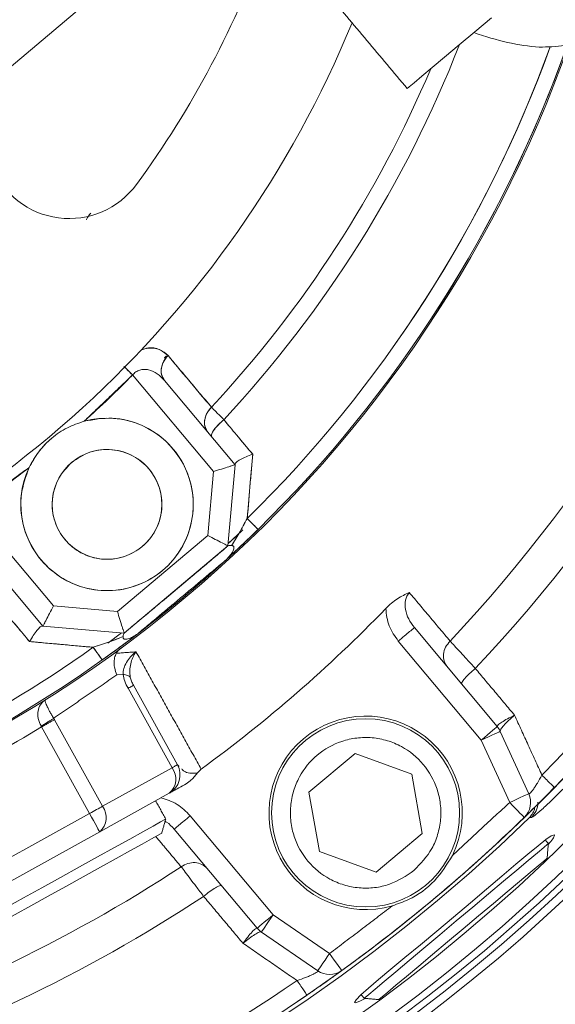
# Model space of a CAD drawing. Extents: x -329 to 232, y -56 to 468.
# Drawn here: x -185 to -183, y 411 to 415 of the extents above; entities that cross this region are included whole.
import ezdxf

# ---------------------------------------------------------------- set-up
doc = ezdxf.new("R2010")
doc.units = 0
doc.header["$LTSCALE"] = 10
doc.header["$MEASUREMENT"] = 0
doc.layers.get('0').update_dxf_attribs({"linetype": 'CONTINUOUS'})
doc.layers.get('DEFPOINTS').update_dxf_attribs({"linetype": 'CONTINUOUS'})
doc.layers.add('DIM', color=11, linetype='CONTINUOUS')
doc.styles.add('SIMP', font='ROMANS')
doc.dimstyles.get("Standard").update_dxf_attribs({"dimscale": 0, "dimtxt": 0.15625, "dimasz": 0.18, "dimexe": 0.18, "dimexo": 0.09875, "dimgap": 0.09, "dimtad": 0, "dimtih": 1, "dimtoh": 1, "dimdec": 4, "dimzin": 4, "dimdsep": 46, "dimlunit": 5, "dimtxsty": 'SIMP', "dimcen": 0.09, "dimadec": 0, "dimazin": 0, "dimtfac": 1, "dimtdec": 4, "dimtofl": 0, "dimtmove": 2, "dimatfit": 3, "dimfxl": 0, "dimtolj": 1, "dimtzin": 4, "dimarcsym": 0})

# ---------------------------------------------------------------- blocks, each defined once
blk = doc.blocks.new('*D12')
at = {"layer": 'DEFPOINTS', "color": 0}
for p in [(-270.3676, 431.6032), (-153.0901, 361.1837)]:
    blk.add_point(p, dxfattribs=at)
at = {"layer": 'DIM', "color": 0, "lineweight": -2}
for p, q in [((-278.3055, 436.3695), (-282.6255, 436.3695)), ((-274.0712, 433.8271), (-278.3055, 436.3695))]:
    blk.add_line(p, q, dxfattribs=at)
at = {"layer": 'DIM', "color": 0}
blk.add_solid([(-273.7006, 434.4443), (-274.4419, 433.2098), (-270.3676, 431.6032)], dxfattribs=at)
at = {"layer": 'DIM', "color": 0, "insert": (-307.3748, 436.3695), "char_height": 3.75, "attachment_point": 5, "style": 'SIMP'}
blk.add_mtext('\\A1;∅136{\\H1.000000x;\\S13/16;} [∅3475]', dxfattribs=at)
blk = doc.blocks.new('*D18')
at = {"layer": 'DEFPOINTS', "color": 0}
for p in [(-211.7289, 464.545), (-144.4567, 408.2554), (-211.7289, 396.3935), (-159.2885, 366.117), (-211.7289, 265.1271)]:
    blk.add_point(p, dxfattribs=at)
at = {"layer": 'DIM', "color": 0, "lineweight": -2}
for p, q in [((-211.7289, 466.915), (-211.7289, 467.7034)), ((-157.236, 364.932), (-149.9727, 360.7385))]:
    blk.add_line(p, q, dxfattribs=at)
for start, end in [(41.218368, 86.375943), (333.624057, 32.737611)]:
    blk.add_arc((-211.7289, 396.3935), 68.3099, start, end, dxfattribs=at)
at = {"layer": 'DIM', "color": 0}
for points in [[(-207.4338, 463.8472), (-207.3883, 465.2864), (-211.7289, 464.7034)], [(-149.8955, 365.7061), (-151.1647, 366.3863), (-152.5707, 362.2385)]]:
    blk.add_solid(points, dxfattribs=at)
at = {"layer": 'DIM', "color": 0, "insert": (-157.0738, 437.37), "char_height": 3.75, "attachment_point": 5, "style": 'SIMP'}
blk.add_mtext('\\A1;120°', dxfattribs=at)
blk = doc.blocks.new('*D22')
at = {"layer": 'DEFPOINTS', "color": 0}
for p in [(-268.167, 404.0075), (-155.2908, 388.7794)]:
    blk.add_point(p, dxfattribs=at)
at = {"layer": 'DIM', "color": 0, "lineweight": -2}
blk.add_line((-272.4482, 404.5851), (-287.8183, 406.6587), dxfattribs=at)
at = {"layer": 'DIM', "color": 0}
blk.add_solid([(-272.3519, 405.2987), (-272.5445, 403.8716), (-268.167, 404.0075)], dxfattribs=at)
at = {"layer": 'DIM', "color": 0, "insert": (-311.0498, 406.6587), "char_height": 3.75, "attachment_point": 5, "style": 'SIMP'}
blk.add_mtext('\\A1;∅113{\\H1.000000x;\\S7/8;} [∅2893]', dxfattribs=at)

msp = doc.modelspace()

# ---------------------------------------------------------------- linework, layer by layer
at = {"color": 7, "linetype": 'Continuous', "lineweight": 15}
for p, q in [((-184.10323, 415.59905), (-187.44657, 412.79366)), ((-184.37409, 413.68845), (-184.36599, 413.69723)), ((-184.18126, 413.23881), (-184.50441, 413.62392)), ((-184.50441, 413.62392), (-184.18126, 413.23881)), ((-184.37659, 413.60139), (-184.09514, 413.26596)), ((-184.09514, 413.26596), (-184.37659, 413.60139)), ((-184.12349, 412.94188), (-184.09514, 413.26596)), ((-184.09514, 413.26596), (-184.12349, 412.94188)), ((-184.18126, 413.23881), (-184.20359, 412.98357)), ((-184.20359, 412.98357), (-184.18126, 413.23881)), ((-184.82035, 412.70255), (-185.14441, 413.08875)), ((-185.14441, 413.08875), (-184.82035, 412.70255)), ((-184.00329, 413.00771), (-184.13083, 412.88678)), ((-184.13083, 412.88678), (-184.00329, 413.00771)), ((-184.20359, 412.98357), (-184.56511, 412.68022)), ((-184.56511, 412.68022), (-184.20359, 412.98357)), ((-184.12268, 412.95114), (-184.06686, 413.00409)), ((-184.11674, 412.95669), (-184.0647, 413.00616)), ((-185.14475, 412.95937), (-184.86204, 412.62245)), ((-184.86204, 412.62245), (-185.14475, 412.95937)), ((-184.12349, 412.94188), (-184.53796, 412.5941)), ((-184.53796, 412.5941), (-184.12349, 412.94188)), ((-184.32474, 412.77221), (-184.2647, 412.82339)), ((-184.38556, 412.72197), (-184.32474, 412.77221)), ((-184.56511, 412.68022), (-184.82035, 412.70255)), ((-184.82035, 412.70255), (-184.56511, 412.68022)), ((-184.86204, 412.62245), (-184.53796, 412.5941)), ((-184.53796, 412.5941), (-184.86204, 412.62245)), ((-183.04831, 412.22138), (-183.3795, 412.61607)), ((-184.60383, 412.55418), (-184.54841, 412.59501)), ((-183.11222, 412.16775), (-183.44341, 412.56245)), ((-184.62559, 412.4872), (-184.59968, 412.50571)), ((-184.54242, 412.42954), (-184.56731, 412.42756)), ((-184.50101, 412.38611), (-184.32536, 412.06923)), ((-184.34673, 412.05739), (-184.52238, 412.37426)), ((-184.81614, 412.249), (-184.62456, 411.90338)), ((-184.67616, 411.87478), (-184.86774, 412.2204)), ((-183.03631, 412.20237), (-182.92284, 411.95358)), ((-182.99875, 411.91896), (-183.11222, 412.16775)), ((-183.80028, 411.95986), (-183.61579, 412.11466)), ((-183.61579, 412.11466), (-183.38948, 412.03229)), ((-184.34673, 412.05739), (-184.62456, 411.90338)), ((-183.38948, 412.03229), (-183.34766, 411.79512)), ((-184.63571, 411.80182), (-184.35788, 411.95582)), ((-183.75846, 411.72268), (-183.80028, 411.95986)), ((-184.67616, 411.87478), (-185.06907, 411.65699)), ((-184.27453, 411.86568), (-183.94303, 411.47062)), ((-185.02862, 411.58402), (-184.63571, 411.80182)), ((-184.33844, 411.81206), (-184.00694, 411.41699)), ((-183.34766, 411.79512), (-183.53215, 411.64031)), ((-183.53215, 411.64031), (-183.75846, 411.72268)), ((-183.94303, 411.47062), (-183.71797, 411.31584)), ((-183.76524, 411.2471), (-183.99031, 411.40188))]:
    msp.add_line(p, q, dxfattribs=at)
at = {"color": 7, "linetype": 'Continuous', "lineweight": 15, "flags": 128}
for points in [[(-183.07165, 415.04887), (-183.13814, 414.99308), (-183.2011, 414.94025), (-183.25854, 414.89205), (-183.30861, 414.85003), (-183.34973, 414.81553), (-183.38059, 414.78964), (-183.40018, 414.7732), (-183.4079, 414.76672), (-183.40802, 414.76662)], [(-184.50441, 413.62392), (-184.5115, 413.63091), (-184.5185, 413.6378), (-184.52529, 413.64448), (-184.53178, 413.65088), (-184.53583, 413.65487)], [(-184.0466, 413.05185), (-184.0376, 413.04268), (-184.02925, 413.03418), (-184.02177, 413.02655), (-184.01536, 413.02002), (-184.01018, 413.01475), (-184.00639, 413.01087), (-184.00407, 413.00851), (-184.00329, 413.00771)], [(-184.38556, 412.72197), (-184.37715, 412.72882), (-184.2647, 412.82339)], [(-184.48354, 412.59172), (-184.56789, 412.52875), (-184.62547, 412.48729)], [(-184.59211, 412.51117), (-184.56789, 412.52875), (-184.48354, 412.59172)], [(-184.62555, 412.48723), (-184.62619, 412.48814), (-184.62811, 412.49085), (-184.63125, 412.49527), (-184.63552, 412.50129), (-184.64082, 412.50876), (-184.64701, 412.51747), (-184.6539, 412.52719), (-184.66133, 412.53766)], [(-183.11222, 412.16775), (-183.09975, 412.17822), (-183.08776, 412.18828), (-183.07671, 412.19755), (-183.06703, 412.20567), (-183.05908, 412.21234), (-183.05318, 412.2173), (-183.04954, 412.22035), (-183.04831, 412.22138)], [(-183.03631, 412.20237), (-183.03777, 412.20171), (-183.04209, 412.19974), (-183.0491, 412.19654), (-183.05855, 412.19223), (-183.07005, 412.18699), (-183.08317, 412.181), (-183.09741, 412.17451), (-183.11222, 412.16775)], [(-184.32536, 412.06923), (-184.32571, 412.06904), (-184.32676, 412.06846), (-184.3285, 412.06749), (-184.33091, 412.06615), (-184.33398, 412.06446), (-184.33766, 412.06242), (-184.34192, 412.06005), (-184.34673, 412.05739)], [(-182.92284, 411.95358), (-182.9243, 411.95292), (-182.92862, 411.95095), (-182.93563, 411.94775), (-182.94507, 411.94344), (-182.95658, 411.9382), (-182.9697, 411.93221), (-182.98394, 411.92572), (-182.99875, 411.91896)], [(-182.94072, 411.85902), (-182.94184, 411.86017), (-182.94514, 411.86358), (-182.9505, 411.86912), (-182.95772, 411.87657), (-182.96651, 411.88566), (-182.97654, 411.89602), (-182.98743, 411.90727), (-182.99875, 411.91896)], [(-184.67616, 411.87478), (-184.669, 411.87875), (-184.66192, 411.88267), (-184.65497, 411.88652), (-184.64823, 411.89026), (-184.64176, 411.89385), (-184.63562, 411.89725), (-184.62987, 411.90044), (-184.62456, 411.90338)], [(-184.63571, 411.80182), (-184.63649, 411.80322), (-184.63879, 411.80737), (-184.64253, 411.81411), (-184.64756, 411.82319), (-184.65368, 411.83425), (-184.66068, 411.84686), (-184.66826, 411.86055), (-184.67616, 411.87478)], [(-184.79172, 411.61995), (-184.71677, 411.6615), (-184.64423, 411.7017), (-184.57643, 411.73929), (-184.51556, 411.77303), (-184.46356, 411.80186), (-184.4221, 411.82484), (-184.39252, 411.84123), (-184.37578, 411.85051), (-184.37198, 411.85262)], [(-185.15475, 411.37103), (-185.15312, 411.37193), (-185.14012, 411.37914), (-185.11457, 411.3933), (-185.07734, 411.41394), (-185.02969, 411.44035), (-184.97325, 411.47163), (-184.90994, 411.50673), (-184.84192, 411.54443), (-184.7715, 411.58347), (-184.70107, 411.62251), (-184.63305, 411.66021), (-184.56974, 411.6953), (-184.5133, 411.72659), (-184.46565, 411.753), (-184.42842, 411.77364), (-184.40287, 411.7878), (-184.38988, 411.795), (-184.38824, 411.79591)], [(-183.57579, 411.13729), (-183.59708, 411.12586), (-183.61409, 411.11922), (-183.61901, 411.12136), (-183.61188, 411.13211), (-183.59288, 411.15123), (-183.5628, 411.17823), (-183.52256, 411.21256), (-183.47357, 411.25341), (-183.41721, 411.29998), (-183.35539, 411.35103), (-183.28988, 411.4054), (-183.22269, 411.46154), (-183.15579, 411.51792), (-183.091, 411.57291), (-183.03013, 411.62481), (-182.97469, 411.67204), (-182.92615, 411.713), (-182.88564, 411.74638), (-182.85426, 411.77089), (-182.83259, 411.78583), (-182.81995, 411.79005), (-182.81995, 411.79005)], [(-183.212, 411.4461), (-183.14636, 411.50118), (-183.08282, 411.55449), (-183.02344, 411.60432), (-182.97012, 411.64906), (-182.92457, 411.68728), (-182.88826, 411.71775), (-182.86236, 411.73948), (-182.8477, 411.75179), (-182.84437, 411.75458)], [(-183.52086, 411.13248), (-183.51943, 411.13368), (-183.50805, 411.14323), (-183.48567, 411.16201), (-183.45306, 411.18937), (-183.41133, 411.22439), (-183.3619, 411.26587), (-183.30645, 411.3124), (-183.24687, 411.36239), (-183.18519, 411.41415), (-183.12351, 411.4659), (-183.06393, 411.5159), (-183.00848, 411.56243), (-182.95904, 411.60391), (-182.91731, 411.63892), (-182.8847, 411.66629), (-182.86232, 411.68506), (-182.85094, 411.69461), (-182.84951, 411.69581)], [(-185.21146, 411.38729), (-185.20766, 411.38939), (-185.19091, 411.39868), (-185.16134, 411.41507), (-185.11988, 411.43805), (-185.06788, 411.46687), (-185.007, 411.50062), (-184.9392, 411.5382), (-184.86666, 411.57841), (-184.79172, 411.61995)], [(-184.00694, 411.41699), (-184.00571, 411.41802), (-184.00208, 411.42107), (-183.99617, 411.42603), (-183.98822, 411.4327), (-183.97854, 411.44082), (-183.96749, 411.4501), (-183.9555, 411.46016), (-183.94303, 411.47062)], [(-183.94303, 411.47062), (-183.95226, 411.45721), (-183.96112, 411.44431), (-183.9693, 411.43243), (-183.97646, 411.42201), (-183.98234, 411.41346), (-183.98671, 411.40711), (-183.9894, 411.4032), (-183.99031, 411.40188)], [(-183.57963, 411.13762), (-183.5763, 411.14041), (-183.56164, 411.15272), (-183.53574, 411.17446), (-183.49942, 411.20492), (-183.45388, 411.24314), (-183.40056, 411.28788), (-183.34118, 411.33771), (-183.27764, 411.39102), (-183.212, 411.4461)], [(-183.71797, 411.31584), (-183.72719, 411.30243), (-183.73606, 411.28953), (-183.74423, 411.27765), (-183.7514, 411.26723), (-183.75728, 411.25868), (-183.76164, 411.25233), (-183.76433, 411.24842), (-183.76524, 411.2471)], [(-183.71797, 411.31584), (-183.70843, 411.30265), (-183.69925, 411.28997), (-183.69079, 411.27829), (-183.68338, 411.26805), (-183.6773, 411.25965), (-183.67278, 411.2534), (-183.66999, 411.24955), (-183.66905, 411.24826)]]:
    msp.add_lwpolyline(points, dxfattribs=at)
at = {"color": 7, "linetype": 'Continuous', "lineweight": 15}
for centre, radius in [((-211.72887, 396.39347), 56.9494), ((-211.72887, 396.39347), 52.17625), ((-211.72887, 396.39347), 49.79762), ((-184.60627, 413.10773), 0.219), ((-183.57397, 411.87749), 0.37542)]:
    msp.add_circle(centre, radius, dxfattribs=at)
for centre, radius, start, end in [((-211.72887, 396.39347), 56.9494, 309.067313, 70.43452), ((-211.72887, 396.39347), 49.79762, 0, 141), ((-187.58251, 416.65467), 10.4628, 335.433078, 103.547093), ((-187.58251, 416.65467), 8.74107, 109.264981, 330.735019), ((-187.58251, 416.65467), 6.98702, 103.709149, 336.290851), ((-187.58251, 416.65467), 6.96165, 103.605971, 335.66596), ((-187.58251, 416.65467), 6.93412, 103.493025, 335.420863), ((-187.58251, 416.65467), 6.85808, 103.175745, 335.555048), ((-187.58251, 416.65467), 6.67417, 102.37451, 337.62549), ((-187.58251, 416.65467), 8.45335, 130, 331.475115), ((-187.58251, 416.65467), 7.02039, 130, 336.156379), ((-187.58251, 416.65467), 6.68885, 140.807478, 314.192522), ((-187.58251, 416.65467), 3.83765, 323.72913, 340.52435), ((-187.58251, 416.65467), 4.27564, 236.32359, 337.6506), ((-187.58251, 416.65467), 5.11587, 310, 340.4306), ((-187.58251, 416.65467), 4.706, 317.00661, 338.65459), ((-187.58251, 416.65467), 4.706, 317.00661, 338.65459), ((-187.58251, 416.65467), 5.04807, 314.46296, 340.06201), ((-187.58251, 416.65467), 5.04807, 314.46296, 340.04881), ((-187.58251, 416.65467), 5.10991, 314.46296, 340.37102), ((-187.58251, 416.65467), 5.10991, 314.46296, 340.35676), ((-187.58251, 416.65467), 4.63609, 317.04149, 337.03124), ((-187.58251, 416.65467), 4.63609, 317.04149, 337.03124), ((-187.58251, 416.65467), 5.96899, 316.722203, 341.229743), ((-187.58251, 416.65467), 6.11698, 316.624217, 340.392894), ((-184.75753, 414.58173), 0.33371, 201.6823, 323.72913), ((-187.58251, 416.65467), 6.60395, 315.52456, 337.944803), ((-187.58251, 416.65467), 6.67417, 315.52456, 337.625493), ((-187.58251, 416.65467), 4.31974, 311.90212, 315.44413), ((-184.60627, 413.10773), 0.34414, 154.62276, 105.37724), ((-187.58251, 416.65467), 4.31974, 304.36131, 308.09788), ((-187.58251, 416.65467), 5.10991, 307.33419, 312.49207), ((-187.58251, 416.65467), 5.11587, 244.74492, 310), ((-187.58251, 416.65467), 8.40528, 290.132798, 331.604083), ((-187.58251, 416.65467), 5.69387, 306.06424, 315.89856), ((-187.58251, 416.65467), 8.44699, 290.355385, 331.492078), ((-187.58251, 416.65467), 8.49361, 220, 331.368316), ((-187.58251, 416.65467), 5.04807, 269.46296, 305.35719), ((-187.58251, 416.65467), 5.04807, 269.46296, 305.35719), ((-187.58251, 416.65467), 5.10991, 269.46296, 305.35719), ((-187.58251, 416.65467), 5.10991, 269.46296, 305.35719), ((-183.57397, 411.87749), 0.38585, 333.92097, 286.07903), ((-187.58251, 416.65467), 5.1993, 296.52396, 301.47604), ((-183.11222, 412.16775), 0.08343, 24.51712, 40), ((-184.39833, 412.02879), 0.08343, 299, 29), ((-184.40617, 412.01252), 0.07447, 310.42119, 37.05054), ((-182.99875, 411.91896), 0.08343, 314.06591, 24.51712), ((-184.684, 411.85851), 0.07448, 310.42318, 37.04594), ((-187.58251, 416.65467), 6.67417, 305.899064, 314.06591), ((-187.58251, 416.65467), 5.96899, 271.722203, 303.240176), ((-187.58251, 416.65467), 6.11698, 271.624217, 303.338715), ((-183.94303, 411.47062), 0.08343, 220, 235.48288), ((-183.71797, 411.31584), 0.08343, 235.48288, 305.89906), ((-187.58251, 416.65467), 6.60395, 270.52456, 304.440224), ((-187.58251, 416.65467), 6.67417, 270.52456, 304.440224)]:
    msp.add_arc(centre, radius, start, end, dxfattribs=at)
msp.add_ellipse((-183.41779, 416.0653), major_axis=(-0.87133, 1.03841), ratio=0.5247225, start_param=2.4017004, end_param=2.6794961, dxfattribs=at)
for points in [[(-184.05153, 415.53353), (-183.40802, 414.76662)], [(-184.37749, 413.6914), (-184.36978, 413.69991)], [(-184.36294, 413.70112), (-184.1896, 413.49532)], [(-184.50441, 413.62392), (-184.69753, 413.43955)], [(-184.14039, 413.44558), (-184.08517, 413.37985)], [(-184.08517, 413.37985), (-184.02474, 413.30791)], [(-184.02474, 413.30791), (-184.0466, 413.05185)], [(-184.9172, 413.25522), (-185.14441, 413.08875)], [(-184.12947, 412.93686), (-184.53196, 412.59913)], [(-184.12273, 412.94252), (-184.12349, 412.94188)], [(-184.48354, 412.59173), (-184.13083, 412.88678)], [(-183.39963, 412.75613), (-183.23686, 412.56272)], [(-184.91552, 412.56045), (-184.97584, 412.63241)], [(-184.66133, 412.53766), (-184.91552, 412.56045)], [(-184.56958, 412.5137), (-184.49083, 412.51964)], [(-184.49083, 412.51964), (-184.23057, 412.05199)], [(-184.81937, 412.25457), (-184.56731, 412.42756)], [(-183.13629, 412.45365), (-182.97938, 412.26674)], [(-182.87026, 412.02793), (-182.97938, 412.26674)], [(-184.81614, 412.249), (-184.81937, 412.25457)], [(-184.32536, 412.06923), (-184.31888, 412.06303)], [(-184.23057, 412.05199), (-184.24646, 412.0362)], [(-182.84297, 411.9556), (-182.82108, 411.97964)], [(-182.82015, 411.97873), (-182.82199, 411.98053)], [(-184.37198, 411.85262), (-184.41243, 411.92558)], [(-182.99875, 411.91896), (-183.22741, 411.70786)], [(-184.38824, 411.79591), (-184.37198, 411.85262)], [(-182.91183, 411.85875), (-182.9199, 411.85876)], [(-184.31061, 411.66233), (-184.41155, 411.78299)], [(-182.84437, 411.75458), (-182.85655, 411.7691)], [(-182.84951, 411.69581), (-182.84437, 411.75458)], [(-184.06358, 411.35699), (-184.22069, 411.54432)], [(-183.46711, 411.50673), (-183.71797, 411.31584)], [(-183.84767, 411.20829), (-184.06358, 411.35699)], [(-183.76524, 411.2471), (-183.76508, 411.24511)], [(-183.80796, 411.15038), (-183.80941, 411.1525)], [(-183.59183, 411.15216), (-183.57963, 411.13762)], [(-183.57963, 411.13762), (-183.52086, 411.13248)]]:
    msp.add_open_spline(points, degree=1, dxfattribs=at)
for points, knots in [([(-182.88076, 414.93197), (-182.84693, 414.93229), (-182.77931, 414.93293), (-182.66598, 414.96945), (-182.55537, 415.04034), (-182.45981, 415.13383), (-182.41228, 415.20238), (-182.39225, 415.23126)], [0, 0, 0, 0, 0.19892081, 0.39767776, 0.65697582, 0.85545813, 1, 1, 1, 1]), ([(-184.68842, 414.24308), (-184.68813, 414.24409), (-184.68543, 414.2536), (-184.6781, 414.26178), (-184.67154, 414.26909)], [0, 0, 0, 0, 0.1060122, 1, 1, 1, 1]), ([(-184.36294, 413.70112), (-184.3747, 413.71092), (-184.39815, 413.73045), (-184.43941, 413.73595), (-184.46566, 413.7248), (-184.4706, 413.7227)], [0, 0, 0, 0, 0.4497342, 0.8964387, 1, 1, 1, 1]), ([(-184.46861, 413.72507), (-184.46003, 413.72722), (-184.43315, 413.73393), (-184.39381, 413.72858), (-184.37325, 413.71029), (-184.36294, 413.70112)], [0, 0, 0, 0, 0.18976, 0.5939694, 1, 1, 1, 1]), ([(-184.37659, 413.60139), (-184.38153, 413.60939), (-184.3914, 413.62539), (-184.39023, 413.65443), (-184.38041, 413.68074), (-184.36877, 413.69433), (-184.36294, 413.70112)], [0, 0, 0, 0, 0.2797252, 0.5593212, 0.7796876, 1, 1, 1, 1]), ([(-184.36294, 413.70112), (-184.37018, 413.69231), (-184.38465, 413.6747), (-184.39148, 413.64531), (-184.38876, 413.61982), (-184.38065, 413.60753), (-184.37659, 413.60139)], [0, 0, 0, 0, 0.27968002, 0.55938469, 0.77970138, 1, 1, 1, 1]), ([(-184.1896, 413.49532), (-184.22194, 413.53373), (-184.27971, 413.60232), (-184.33751, 413.67093), (-184.36294, 413.70112)], [0, 0, 0, 0, 0.5600023, 1, 1, 1, 1]), ([(-184.53898, 413.65797), (-184.53564, 413.65468), (-184.52543, 413.64462), (-184.51286, 413.63225), (-184.50441, 413.62392)], [0, 0, 0, 0, 0.3272407, 1, 1, 1, 1]), ([(-184.37659, 413.60139), (-184.38599, 413.61116), (-184.40412, 413.63), (-184.43358, 413.644), (-184.45806, 413.64696), (-184.47555, 413.64436), (-184.49185, 413.63698), (-184.50026, 413.62823), (-184.50441, 413.62392)], [0, 0, 0, 0, 0.2884373, 0.5560884, 0.6820058, 0.7911789, 0.8971258, 1, 1, 1, 1]), ([(-184.50441, 413.62392), (-184.50025, 413.62826), (-184.49183, 413.63701), (-184.47532, 413.64445), (-184.45786, 413.64697), (-184.43341, 413.64392), (-184.40411, 413.63), (-184.38599, 413.61116), (-184.37659, 413.60139)], [0, 0, 0, 0, 0.1033198, 0.2088261, 0.3218871, 0.4439331, 0.7115752, 1, 1, 1, 1]), ([(-184.2036, 413.39522), (-184.20855, 413.40326), (-184.21846, 413.41934), (-184.2172, 413.44851), (-184.20725, 413.47493), (-184.19548, 413.48852), (-184.1896, 413.49532)], [0, 0, 0, 0, 0.2796576, 0.5593061, 0.7796358, 1, 1, 1, 1]), ([(-184.1896, 413.49532), (-184.19691, 413.48651), (-184.21153, 413.46889), (-184.21849, 413.43935), (-184.2158, 413.41374), (-184.20766, 413.40139), (-184.2036, 413.39522)], [0, 0, 0, 0, 0.279668, 0.5593396, 0.779691, 1, 1, 1, 1]), ([(-184.14039, 413.44558), (-184.15121, 413.45653), (-184.17059, 413.47612), (-184.18378, 413.48944), (-184.1896, 413.49532)], [0, 0, 0, 0, 0.5587016, 1, 1, 1, 1]), ([(-184.1896, 413.49532), (-184.1838, 413.48946), (-184.17063, 413.47613), (-184.15125, 413.45655), (-184.14039, 413.44558)], [0, 0, 0, 0, 0.439952, 1, 1, 1, 1]), ([(-184.69753, 413.43955), (-184.66019, 413.44606), (-184.58326, 413.45946), (-184.46629, 413.42941), (-184.36664, 413.36401), (-184.29599, 413.27052), (-184.25931, 413.15942), (-184.2617, 413.03978), (-184.3049, 412.9282), (-184.38104, 412.83931), (-184.4818, 412.77977), (-184.59919, 412.7566), (-184.71742, 412.77502), (-184.82046, 412.83044), (-184.90027, 412.91624), (-184.94737, 413.02573), (-184.95666, 413.14614), (-184.93009, 413.21958), (-184.9172, 413.25522)], [0, 0, 0, 0, 0.0606695, 0.1250004, 0.1893296, 0.2500001, 0.3106695, 0.3749995, 0.4393305, 0.5000001, 0.5606697, 0.6249991, 0.6893304, 0.7499996, 0.8106698, 0.8749999, 0.9393303, 1, 1, 1, 1]), ([(-184.9172, 413.25522), (-184.91168, 413.26596), (-184.88911, 413.30984), (-184.83894, 413.36659), (-184.76702, 413.41579), (-184.72042, 413.43172), (-184.69753, 413.43955)], [0, 0, 0, 0, 0.122677, 0.5010743, 0.7549119, 1, 1, 1, 1]), ([(-184.9172, 413.25522), (-184.90537, 413.27667), (-184.88143, 413.32005), (-184.82867, 413.37348), (-184.76703, 413.41582), (-184.72042, 413.43173), (-184.69753, 413.43955)], [0, 0, 0, 0, 0.2480031, 0.5014474, 0.75509, 1, 1, 1, 1]), ([(-184.14039, 413.44558), (-184.14922, 413.43754), (-184.1669, 413.42144), (-184.18345, 413.40005), (-184.19104, 413.3846), (-184.18935, 413.37969), (-184.1885, 413.37723)], [0, 0, 0, 0, 0.2796341, 0.5592858, 0.7796372, 1, 1, 1, 1]), ([(-184.1885, 413.37723), (-184.18933, 413.38057), (-184.19098, 413.38723), (-184.17899, 413.40639), (-184.16137, 413.42674), (-184.14738, 413.4393), (-184.14039, 413.44558)], [0, 0, 0, 0, 0.2796492, 0.5592592, 0.7796336, 1, 1, 1, 1]), ([(-184.02474, 413.30791), (-184.04633, 413.33361), (-184.08488, 413.3795), (-184.12343, 413.42539), (-184.14039, 413.44558)], [0, 0, 0, 0, 0.560005, 1, 1, 1, 1]), ([(-184.74704, 413.27549), (-184.76626, 413.25554), (-184.79583, 413.22486), (-184.81735, 413.17116), (-184.82602, 413.12698), (-184.82526, 413.08182), (-184.81275, 413.02576), (-184.77809, 412.96356), (-184.72286, 412.91863), (-184.66981, 412.89657), (-184.6255, 412.88801), (-184.58037, 412.88874), (-184.5243, 412.90126), (-184.4621, 412.93592), (-184.41717, 412.99115), (-184.39511, 413.0442), (-184.38655, 413.08851), (-184.38728, 413.13363), (-184.3998, 413.18971), (-184.43446, 413.2519), (-184.48969, 413.29684), (-184.54273, 413.31889), (-184.58707, 413.32748), (-184.63208, 413.32661), (-184.6887, 413.31475), (-184.72406, 413.29096), (-184.74704, 413.27549)], [0, 0, 0, 0, 0.0598644, 0.0920898, 0.1249998, 0.1579101, 0.1901359, 0.2499997, 0.3098642, 0.3420903, 0.3750003, 0.4079107, 0.4401364, 0.500001, 0.5598642, 0.5920903, 0.6250003, 0.6579107, 0.6901364, 0.7500002, 0.8098633, 0.8420911, 0.8749993, 0.9079097, 0.9401354, 1, 1, 1, 1]), ([(-184.02474, 413.30791), (-184.03393, 413.30455), (-184.0523, 413.29783), (-184.07515, 413.28652), (-184.09136, 413.27578), (-184.09381, 413.27034), (-184.09498, 413.26775)], [0, 0, 0, 0, 0.2507941, 0.5013145, 0.7623748, 1, 1, 1, 1]), ([(-184.09498, 413.26775), (-184.09381, 413.27031), (-184.09135, 413.2757), (-184.07516, 413.28654), (-184.0523, 413.29782), (-184.03393, 413.30455), (-184.02474, 413.30791)], [0, 0, 0, 0, 0.2375916, 0.4986785, 0.7492103, 1, 1, 1, 1]), ([(-184.0466, 413.05184), (-184.04252, 413.09962), (-184.03523, 413.18494), (-184.02795, 413.27034), (-184.02474, 413.30791)], [0, 0, 0, 0, 0.560031, 1, 1, 1, 1]), ([(-184.09514, 413.26596), (-184.09543, 413.26587), (-184.09602, 413.26568), (-184.10086, 413.26416), (-184.10876, 413.26166), (-184.12372, 413.25695), (-184.14826, 413.24921), (-184.17048, 413.24221), (-184.18126, 413.23881)], [0, 0, 0, 0, 0.11483499, 0.23180686, 0.35631789, 0.48844308, 0.75179738, 1, 1, 1, 1]), ([(-184.18126, 413.23881), (-184.17048, 413.24221), (-184.14826, 413.24922), (-184.12372, 413.25695), (-184.10877, 413.26167), (-184.10085, 413.26416), (-184.09602, 413.26569), (-184.09543, 413.26587), (-184.09514, 413.26596)], [0, 0, 0, 0, 0.2482024, 0.5115564, 0.643679, 0.7681917, 0.885166, 1, 1, 1, 1]), ([(-184.0466, 413.05185), (-184.05745, 413.03208), (-184.07329, 413.00321), (-184.09457, 412.96671), (-184.10422, 412.95108), (-184.10882, 412.94364)], [0, 0, 0, 0, 0.5318193, 0.7768544, 1, 1, 1, 1]), ([(-184.10882, 412.94364), (-184.09899, 412.95982), (-184.07795, 412.99446), (-184.05749, 413.0319), (-184.0466, 413.05184)], [0, 0, 0, 0, 0.4671441, 1, 1, 1, 1]), ([(-184.00329, 413.00771), (-184.00405, 413.00849), (-184.00557, 413.01004), (-184.01661, 413.02129), (-184.03069, 413.03564), (-184.0413, 413.04644), (-184.0466, 413.05185)], [0, 0, 0, 0, 0.2797196, 0.5594642, 0.7797147, 1, 1, 1, 1]), ([(-184.00329, 413.00771), (-184.0264, 412.98528), (-184.06103, 412.95165), (-184.10485, 412.91066), (-184.12219, 412.89472), (-184.13083, 412.88678)], [0, 0, 0, 0, 0.5015293, 0.7515672, 1, 1, 1, 1]), ([(-184.13083, 412.88678), (-184.12103, 412.89579), (-184.10137, 412.91387), (-184.05674, 412.95575), (-184.02358, 412.98798), (-184.00329, 413.00771)], [0, 0, 0, 0, 0.27820752, 0.55804156, 1, 1, 1, 1]), ([(-184.12349, 412.94188), (-184.12377, 412.94202), (-184.12432, 412.9423), (-184.1288, 412.94465), (-184.13617, 412.94847), (-184.15008, 412.95572), (-184.1729, 412.9676), (-184.19356, 412.97835), (-184.20359, 412.98357)], [0, 0, 0, 0, 0.11483443, 0.23180285, 0.35631831, 0.48844244, 0.75180134, 1, 1, 1, 1]), ([(-184.20359, 412.98357), (-184.19356, 412.97836), (-184.1729, 412.9676), (-184.15008, 412.95572), (-184.13616, 412.94848), (-184.12881, 412.94464), (-184.12431, 412.94231), (-184.12376, 412.94202), (-184.12349, 412.94188)], [0, 0, 0, 0, 0.2481987, 0.5115576, 0.6436785, 0.7681964, 0.8851659, 1, 1, 1, 1]), ([(-184.13083, 412.88678), (-184.12506, 412.8926), (-184.11441, 412.90334), (-184.10432, 412.91899), (-184.10017, 412.92953), (-184.09949, 412.93488), (-184.09987, 412.93812), (-184.10122, 412.94069), (-184.10414, 412.943), (-184.10696, 412.94338), (-184.10882, 412.94364)], [0, 0, 0, 0, 0.2897271, 0.5345706, 0.661973, 0.7160538, 0.7667197, 0.8215737, 0.881967, 1, 1, 1, 1]), ([(-184.10882, 412.94364), (-184.10696, 412.94338), (-184.10416, 412.943), (-184.10123, 412.94071), (-184.09984, 412.9381), (-184.09948, 412.93458), (-184.1003, 412.92916), (-184.10447, 412.91876), (-184.11442, 412.90333), (-184.12506, 412.8926), (-184.13083, 412.88678)], [0, 0, 0, 0, 0.1179411, 0.177062, 0.2332139, 0.2874156, 0.3483166, 0.4653836, 0.7102672, 1, 1, 1, 1]), ([(-184.10882, 412.94364), (-184.11212, 412.94384), (-184.11881, 412.94424), (-184.12141, 412.9431), (-184.12273, 412.94252)], [0, 0, 0, 0, 0.4928693, 1, 1, 1, 1]), ([(-184.12272, 412.94252), (-184.12142, 412.9431), (-184.11882, 412.94425), (-184.11215, 412.94384), (-184.10882, 412.94364)], [0, 0, 0, 0, 0.5020986, 1, 1, 1, 1]), ([(-183.49369, 412.69213), (-183.48627, 412.69932), (-183.47143, 412.71372), (-183.43923, 412.73811), (-183.41546, 412.74893), (-183.39963, 412.75613)], [0, 0, 0, 0, 0.2500786, 0.5006156, 1, 1, 1, 1]), ([(-183.39963, 412.75613), (-183.40297, 412.7516), (-183.40982, 412.7423), (-183.41698, 412.71909), (-183.41628, 412.68694), (-183.4036, 412.64908), (-183.38764, 412.62723), (-183.3795, 412.61607)], [0, 0, 0, 0, 0.1061397, 0.217933, 0.4602304, 0.724417, 1, 1, 1, 1]), ([(-185.03219, 412.69964), (-185.01041, 412.67366), (-184.97152, 412.62726), (-184.93263, 412.58086), (-184.91552, 412.56045)], [0, 0, 0, 0, 0.559999, 1, 1, 1, 1]), ([(-184.82035, 412.70255), (-184.82557, 412.69252), (-184.83632, 412.67186), (-184.84821, 412.64904), (-184.85544, 412.63512), (-184.85927, 412.62777), (-184.86161, 412.62328), (-184.8619, 412.62273), (-184.86204, 412.62245)], [0, 0, 0, 0, 0.2482083, 0.5115514, 0.6436785, 0.7681912, 0.885164, 1, 1, 1, 1]), ([(-184.86204, 412.62245), (-184.8619, 412.62273), (-184.86162, 412.62328), (-184.85927, 412.62777), (-184.85545, 412.63513), (-184.8482, 412.64904), (-184.83632, 412.67186), (-184.82557, 412.69252), (-184.82035, 412.70255)], [0, 0, 0, 0, 0.11483582, 0.23180851, 0.3563165, 0.48844941, 0.75179213, 1, 1, 1, 1]), ([(-184.56511, 412.68022), (-184.56171, 412.66944), (-184.55471, 412.64722), (-184.54697, 412.62268), (-184.54225, 412.60773), (-184.53976, 412.59981), (-184.53823, 412.59499), (-184.53805, 412.59439), (-184.53796, 412.5941)], [0, 0, 0, 0, 0.2482098, 0.5115576, 0.6436796, 0.768196, 0.8851644, 1, 1, 1, 1]), ([(-184.53796, 412.5941), (-184.53805, 412.59439), (-184.53824, 412.59499), (-184.53976, 412.59982), (-184.54226, 412.60772), (-184.54696, 412.62269), (-184.55471, 412.64722), (-184.56171, 412.66944), (-184.56511, 412.68022)], [0, 0, 0, 0, 0.1148351, 0.2318045, 0.3563203, 0.4884428, 0.7517904, 1, 1, 1, 1]), ([(-183.44341, 412.56245), (-183.4573, 412.58195), (-183.48506, 412.62092), (-183.49081, 412.66841), (-183.49369, 412.69213)], [0, 0, 0, 0, 0.50057193, 1, 1, 1, 1]), ([(-184.86382, 412.62261), (-184.86657, 412.62191), (-184.87235, 412.62044), (-184.88571, 412.60635), (-184.90082, 412.58582), (-184.91062, 412.56891), (-184.91552, 412.56045)], [0, 0, 0, 0, 0.2375898, 0.49872068, 0.7492181, 1, 1, 1, 1]), ([(-184.91552, 412.56045), (-184.91062, 412.56891), (-184.90081, 412.58582), (-184.88573, 412.60637), (-184.87227, 412.62041), (-184.86655, 412.6219), (-184.86382, 412.62261)], [0, 0, 0, 0, 0.25078566, 0.50129238, 0.76244601, 1, 1, 1, 1]), ([(-183.44341, 412.56245), (-183.43503, 412.56948), (-183.41829, 412.58353), (-183.39716, 412.60126), (-183.38238, 412.61366), (-183.38046, 412.61527), (-183.3795, 412.61607)], [0, 0, 0, 0, 0.2499998, 0.4999781, 0.7500125, 1, 1, 1, 1]), ([(-184.66133, 412.53766), (-184.63948, 412.54498), (-184.59851, 412.5587), (-184.56028, 412.57349), (-184.54244, 412.5804)], [0, 0, 0, 0, 0.5333803, 1, 1, 1, 1]), ([(-184.54244, 412.5804), (-184.55064, 412.57716), (-184.56787, 412.57033), (-184.60805, 412.55562), (-184.63968, 412.54496), (-184.66133, 412.53766)], [0, 0, 0, 0, 0.22250112, 0.46770976, 1, 1, 1, 1]), ([(-184.48354, 412.59172), (-184.49293, 412.58459), (-184.51176, 412.57029), (-184.56001, 412.53427), (-184.59932, 412.50606), (-184.62555, 412.48723)], [0, 0, 0, 0, 0.2485382, 0.4986742, 1, 1, 1, 1]), ([(-184.62555, 412.48723), (-184.59552, 412.50883), (-184.54215, 412.54722), (-184.50138, 412.57818), (-184.48354, 412.59172)], [0, 0, 0, 0, 0.5625273, 1, 1, 1, 1]), ([(-184.54244, 412.5804), (-184.54255, 412.57855), (-184.54273, 412.57574), (-184.54111, 412.57245), (-184.53895, 412.57063), (-184.53593, 412.56963), (-184.53066, 412.56928), (-184.51966, 412.57144), (-184.5026, 412.57858), (-184.49024, 412.5871), (-184.48354, 412.59173)], [0, 0, 0, 0, 0.1184875, 0.1793509, 0.2341783, 0.2852152, 0.3392749, 0.4663045, 0.7107297, 1, 1, 1, 1]), ([(-184.48354, 412.59172), (-184.49024, 412.5871), (-184.5026, 412.57858), (-184.51942, 412.57154), (-184.53029, 412.56935), (-184.53566, 412.56956), (-184.53886, 412.57058), (-184.541, 412.57234), (-184.54271, 412.57558), (-184.54255, 412.57843), (-184.54244, 412.5804)], [0, 0, 0, 0, 0.2892516, 0.5336943, 0.6506272, 0.7112834, 0.7658646, 0.8185447, 0.8743798, 1, 1, 1, 1]), ([(-184.54244, 412.5804), (-184.54202, 412.58358), (-184.54117, 412.58996), (-184.53957, 412.59226), (-184.53876, 412.59342)], [0, 0, 0, 0, 0.4984936, 1, 1, 1, 1]), ([(-184.53876, 412.59342), (-184.53957, 412.59225), (-184.54116, 412.58994), (-184.54202, 412.58355), (-184.54244, 412.5804)], [0, 0, 0, 0, 0.5078103, 1, 1, 1, 1]), ([(-184.91552, 412.56045), (-184.86805, 412.55619), (-184.78328, 412.54859), (-184.69859, 412.541), (-184.66133, 412.53766)], [0, 0, 0, 0, 0.5599925, 1, 1, 1, 1]), ([(-184.66133, 412.53766), (-184.65579, 412.52986), (-184.64472, 412.51425), (-184.63337, 412.49826), (-184.62672, 412.48888), (-184.62594, 412.48778), (-184.62555, 412.48723)], [0, 0, 0, 0, 0.2797716, 0.559465, 0.7797803, 1, 1, 1, 1]), ([(-184.56958, 412.5137), (-184.56778, 412.51646), (-184.56357, 412.52291), (-184.55494, 412.53065), (-184.54896, 412.5352), (-184.54705, 412.53665)], [0, 0, 0, 0, 0.336593, 0.7887171, 1, 1, 1, 1]), ([(-183.24817, 412.45956), (-183.25301, 412.46703), (-183.2627, 412.48198), (-183.26435, 412.51037), (-183.25644, 412.53909), (-183.24339, 412.55484), (-183.23686, 412.56272)], [0, 0, 0, 0, 0.2500062, 0.4999648, 0.7499758, 1, 1, 1, 1]), ([(-183.23686, 412.56272), (-183.23125, 412.55664), (-183.21959, 412.544), (-183.19611, 412.51857), (-183.16817, 412.48824), (-183.14765, 412.46598), (-183.13629, 412.45365)], [0, 0, 0, 0, 0.2405088, 0.5004301, 0.7234577, 1, 1, 1, 1]), ([(-184.56958, 412.5137), (-184.57205, 412.50797), (-184.57721, 412.49593), (-184.57878, 412.4749), (-184.57629, 412.45133), (-184.57063, 412.43635), (-184.56731, 412.42756)], [0, 0, 0, 0, 0.2382779, 0.49975, 0.7062297, 1, 1, 1, 1]), ([(-184.54242, 412.42954), (-184.54182, 412.43757), (-184.54058, 412.45401), (-184.52922, 412.4783), (-184.51284, 412.50107), (-184.49821, 412.51342), (-184.49083, 412.51964)], [0, 0, 0, 0, 0.2356785, 0.482467, 0.7389626, 1, 1, 1, 1]), ([(-184.49083, 412.51964), (-184.49528, 412.5123), (-184.50411, 412.49773), (-184.51239, 412.47183), (-184.51661, 412.44478), (-184.5146, 412.42707), (-184.51362, 412.41842)], [0, 0, 0, 0, 0.2608411, 0.5172895, 0.7641801, 1, 1, 1, 1]), ([(-184.54242, 412.42954), (-184.54044, 412.4204), (-184.53635, 412.40147), (-184.52714, 412.38354), (-184.52238, 412.37426)], [0, 0, 0, 0, 0.4828725, 1, 1, 1, 1]), ([(-184.51362, 412.41842), (-184.51649, 412.42095), (-184.52223, 412.42601), (-184.53569, 412.42836), (-184.54242, 412.42954)], [0, 0, 0, 0, 0.4999498, 1, 1, 1, 1]), ([(-184.51362, 412.41842), (-184.51221, 412.41303), (-184.50921, 412.40151), (-184.50386, 412.39146), (-184.50101, 412.38611)], [0, 0, 0, 0, 0.4677381, 1, 1, 1, 1]), ([(-183.19065, 412.39101), (-183.1908, 412.3931), (-183.1911, 412.39726), (-183.1794, 412.41267), (-183.16064, 412.43236), (-183.14441, 412.44655), (-183.13629, 412.45365)], [0, 0, 0, 0, 0.2500232, 0.4999973, 0.7499997, 1, 1, 1, 1]), ([(-184.52238, 412.37426), (-184.51919, 412.37603), (-184.51281, 412.37957), (-184.50619, 412.38324), (-184.50181, 412.38566), (-184.50128, 412.38596), (-184.50101, 412.38611)], [0, 0, 0, 0, 0.2499698, 0.5000502, 0.7499436, 1, 1, 1, 1]), ([(-184.86929, 412.22323), (-184.87186, 412.22802), (-184.87709, 412.23778), (-184.88149, 412.25315), (-184.88329, 412.2685), (-184.88192, 412.28828), (-184.87377, 412.3104), (-184.86113, 412.32119), (-184.85469, 412.3267)], [0, 0, 0, 0, 0.1123661, 0.2286284, 0.344583, 0.4712492, 0.7303475, 1, 1, 1, 1]), ([(-184.85362, 412.32737), (-184.85382, 412.32725), (-184.85417, 412.32702), (-184.85453, 412.3268), (-184.85469, 412.3267)], [0, 0, 0, 0, 0.5588137, 1, 1, 1, 1]), ([(-184.85362, 412.32737), (-184.85394, 412.32583), (-184.85457, 412.32272), (-184.84933, 412.30953), (-184.84226, 412.29495), (-184.83563, 412.28246), (-184.82802, 412.26888), (-184.82222, 412.25928), (-184.81937, 412.25457)], [0, 0, 0, 0, 0.2579641, 0.5212548, 0.6501701, 0.7679219, 0.8861155, 1, 1, 1, 1]), ([(-182.97938, 412.26674), (-182.98903, 412.262), (-183.00827, 412.25255), (-183.03134, 412.23876), (-183.04679, 412.22725), (-183.04776, 412.22335), (-183.04824, 412.22141)], [0, 0, 0, 0, 0.2528121, 0.503917, 0.7528463, 1, 1, 1, 1]), ([(-182.97938, 412.26674), (-182.98756, 412.25967), (-183.00386, 412.24557), (-183.02316, 412.2258), (-183.03585, 412.20991), (-183.03631, 412.2052), (-183.03653, 412.20286)], [0, 0, 0, 0, 0.25281162, 0.5039165, 0.7528538, 1, 1, 1, 1]), ([(-184.86929, 412.22323), (-184.86463, 412.22607), (-184.85531, 412.23174), (-184.84198, 412.24004), (-184.82962, 412.24787), (-184.82279, 412.25234), (-184.81937, 412.25457)], [0, 0, 0, 0, 0.2500219, 0.500013, 0.7500227, 1, 1, 1, 1]), ([(-184.86929, 412.22323), (-184.86901, 412.22277), (-184.86847, 412.22184), (-184.86798, 412.22088), (-184.86774, 412.2204)], [0, 0, 0, 0, 0.4994279, 1, 1, 1, 1]), ([(-184.81614, 412.249), (-184.81971, 412.24703), (-184.82684, 412.24307), (-184.83966, 412.23597), (-184.8534, 412.22835), (-184.86296, 412.22305), (-184.86774, 412.2204)], [0, 0, 0, 0, 0.2500536, 0.500034, 0.7499986, 1, 1, 1, 1]), ([(-183.38092, 411.64741), (-183.41244, 411.6262), (-183.46093, 411.59358), (-183.53858, 411.57731), (-183.6003, 411.57612), (-183.66112, 411.5879), (-183.73385, 411.61814), (-183.80961, 411.67977), (-183.85714, 411.76507), (-183.87431, 411.84197), (-183.8753, 411.90385), (-183.86358, 411.96462), (-183.83331, 412.03737), (-183.77169, 412.11311), (-183.6864, 412.16065), (-183.6095, 412.17782), (-183.54761, 412.17882), (-183.48684, 412.16709), (-183.41409, 412.13683), (-183.33835, 412.0752), (-183.29081, 411.9899), (-183.27365, 411.91302), (-183.27261, 411.85108), (-183.2845, 411.7905), (-183.31401, 411.71686), (-183.35456, 411.67477), (-183.38092, 411.64741)], [0, 0, 0, 0, 0.05986378, 0.09209048, 0.12499973, 0.15790997, 0.19013575, 0.24999979, 0.30986414, 0.3420902, 0.37499945, 0.40790957, 0.4401356, 0.49999964, 0.55986374, 0.59209044, 0.62499969, 0.65791006, 0.69013559, 0.74999962, 0.80986398, 0.84209003, 0.87499995, 0.90790941, 0.94013545, 1, 1, 1, 1]), ([(-184.30833, 412.05293), (-184.30526, 412.04944), (-184.2983, 412.04152), (-184.27944, 412.03446), (-184.25704, 412.03564), (-184.24646, 412.0362)], [0, 0, 0, 0, 0.293796, 0.6665811, 1, 1, 1, 1]), ([(-184.24646, 412.0362), (-184.25072, 412.0307), (-184.25924, 412.0197), (-184.27557, 412.00327), (-184.28915, 411.99458), (-184.29684, 411.98965)], [0, 0, 0, 0, 0.3020009, 0.6043717, 1, 1, 1, 1]), ([(-182.87026, 412.02793), (-182.87624, 412.01713), (-182.88508, 412.00118), (-182.89692, 411.98242), (-182.90495, 411.97061), (-182.9119, 411.96147), (-182.91754, 411.95514), (-182.9198, 411.95376), (-182.92092, 411.95306)], [0, 0, 0, 0, 0.3063865, 0.4523301, 0.5935737, 0.7303399, 0.8652171, 1, 1, 1, 1]), ([(-182.82199, 411.98053), (-182.82243, 411.98096), (-182.82374, 411.98226), (-182.83368, 411.99201), (-182.8498, 412.00783), (-182.86344, 412.02123), (-182.87026, 412.02793)], [0, 0, 0, 0, 0.1429497, 0.4286132, 0.7143446, 1, 1, 1, 1]), ([(-184.35788, 411.95582), (-184.35726, 411.95616), (-184.35603, 411.95685), (-184.34526, 411.96281), (-184.32815, 411.9723), (-184.30729, 411.98386), (-184.29684, 411.98965)], [0, 0, 0, 0, 0.25012746, 0.50082332, 0.7502222, 1, 1, 1, 1]), ([(-182.83923, 411.95948), (-182.84801, 411.9506), (-182.87195, 411.92638), (-182.89987, 411.89887), (-182.92041, 411.87875), (-182.93224, 411.86724), (-182.93633, 411.86328), (-182.93837, 411.8613)], [0, 0, 0, 0, 0.1883183, 0.5136106, 0.6761625, 0.8386137, 1, 1, 1, 1]), ([(-182.78659, 411.97212), (-182.80167, 411.95694), (-182.83178, 411.92663), (-182.87187, 411.88944), (-182.90197, 411.86373), (-182.90855, 411.86041), (-182.91183, 411.85875)], [0, 0, 0, 0, 0.2512914, 0.5017601, 0.7512908, 1, 1, 1, 1]), ([(-184.39133, 411.93728), (-184.3689, 411.93022), (-184.324, 411.91609), (-184.29103, 411.8825), (-184.27453, 411.86568)], [0, 0, 0, 0, 0.4995122, 1, 1, 1, 1]), ([(-182.91183, 411.85875), (-182.90515, 411.8673), (-182.89178, 411.88439), (-182.88469, 411.9077), (-182.88696, 411.91894), (-182.88707, 411.91946)], [0, 0, 0, 0, 0.488026, 0.9760606, 1, 1, 1, 1]), ([(-182.89852, 411.90027), (-182.8989, 411.89711), (-182.90001, 411.88794), (-182.90725, 411.87297), (-182.91594, 411.86321), (-182.9199, 411.85876)], [0, 0, 0, 0, 0.22272228, 0.64529054, 1, 1, 1, 1]), ([(-184.37459, 411.84351), (-184.37256, 411.84246), (-184.35817, 411.83505), (-184.34756, 411.82268), (-184.33844, 411.81206)], [0, 0, 0, 0, 0.1413231, 1, 1, 1, 1]), ([(-184.33844, 411.81206), (-184.33748, 411.81286), (-184.33556, 411.81447), (-184.32078, 411.82687), (-184.29965, 411.8446), (-184.2829, 411.85865), (-184.27453, 411.86568)], [0, 0, 0, 0, 0.2499832, 0.5000146, 0.7499949, 1, 1, 1, 1]), ([(-182.81995, 411.79005), (-182.82003, 411.78782), (-182.8202, 411.78336), (-182.8296, 411.76901), (-182.8412, 411.75506), (-182.84469, 411.75086)], [0, 0, 0, 0, 0.4114208, 0.8228886, 1, 1, 1, 1]), ([(-184.31061, 411.66233), (-184.30172, 411.66739), (-184.28395, 411.67749), (-184.2543, 411.68029), (-184.22665, 411.67373), (-184.21362, 411.66159), (-184.2071, 411.65553)], [0, 0, 0, 0, 0.2500411, 0.5000136, 0.7500303, 1, 1, 1, 1]), ([(-183.22741, 411.70786), (-183.24928, 411.67225), (-183.29351, 411.60024), (-183.3836, 411.53592), (-183.44539, 411.51432), (-183.46711, 411.50673)], [0, 0, 0, 0, 0.38822163, 0.78498534, 1, 1, 1, 1]), ([(-184.22069, 411.54432), (-184.23085, 411.55765), (-184.24922, 411.58174), (-184.27422, 411.61452), (-184.29518, 411.64206), (-184.3056, 411.65575), (-184.31061, 411.66233)], [0, 0, 0, 0, 0.276479, 0.4996826, 0.7594127, 1, 1, 1, 1]), ([(-184.22069, 411.54432), (-184.21229, 411.55109), (-184.1955, 411.56461), (-184.17286, 411.57966), (-184.15565, 411.5885), (-184.1516, 411.58749), (-184.14958, 411.58698)], [0, 0, 0, 0, 0.2499855, 0.499981, 0.7499619, 1, 1, 1, 1]), ([(-184.06358, 411.35699), (-184.05723, 411.36567), (-184.04459, 411.38297), (-184.02699, 411.40329), (-184.01298, 411.41651), (-184.00898, 411.41679), (-184.00698, 411.41693)], [0, 0, 0, 0, 0.2528166, 0.5038872, 0.7528297, 1, 1, 1, 1]), ([(-183.99075, 411.40218), (-183.9931, 411.40236), (-183.99781, 411.40273), (-184.01566, 411.39299), (-184.03848, 411.37742), (-184.05519, 411.36382), (-184.06358, 411.35699)], [0, 0, 0, 0, 0.2471576, 0.49609899, 0.74718617, 1, 1, 1, 1]), ([(-183.76508, 411.24511), (-183.76596, 411.24412), (-183.76774, 411.24214), (-183.77498, 411.23767), (-183.78523, 411.23242), (-183.79831, 411.22656), (-183.81883, 411.21819), (-183.83604, 411.21228), (-183.84767, 411.20829)], [0, 0, 0, 0, 0.1350873, 0.2701873, 0.4071663, 0.5486122, 0.6946899, 1, 1, 1, 1]), ([(-183.67173, 411.24632), (-183.67404, 411.24465), (-183.67868, 411.24129), (-183.69207, 411.23166), (-183.71557, 411.21486), (-183.74772, 411.19203), (-183.7759, 411.17257), (-183.78632, 411.16537)], [0, 0, 0, 0, 0.1611895, 0.3227735, 0.4854701, 0.8097618, 1, 1, 1, 1]), ([(-183.80941, 411.1525), (-183.80976, 411.153), (-183.81081, 411.15453), (-183.81869, 411.16601), (-183.83145, 411.18464), (-183.84227, 411.20041), (-183.84767, 411.20829)], [0, 0, 0, 0, 0.142869, 0.4285647, 0.7143036, 1, 1, 1, 1]), ([(-183.8087, 411.15145), (-183.80423, 411.15405), (-183.79519, 411.15931), (-183.78597, 411.16558), (-183.7813, 411.16875)], [0, 0, 0, 0, 0.4935529, 1, 1, 1, 1])]:
    msp.add_open_spline(points, degree=3, knots=knots, dxfattribs=at)

# ---------------------------------------------------------------- dimensions: what is measured, and where the dimension line sits
at = {"layer": 'DIM'}
dim = msp.add_angular_dim_2l(base=(-144.45673, 408.25536), line1=((-211.72887, 396.39347), (-159.28848, 366.117)), line2=((-211.72887, 265.12708), (-211.72887, 464.54496)), dimstyle='Standard', override={"dimscale": 24, "dimexe": 0.125, "dimcen": 0, "dimtix": 1, "dimtofl": 1, "dimtmove": 0, "dimatfit": 0}, dxfattribs=at)
dim.commit()
dim.dimension.update_dxf_attribs({"geometry": '*D18', "text_midpoint": (-157.07384, 437.36997), "dimtype": 162})
for p1, p2, picture, middle in [((-153.09014, 361.18373), (-270.3676, 431.60321), '*D12', (-307.37478, 436.36954)), ((-155.29075, 388.77941), (-268.16698, 404.00754), '*D22', (-311.04976, 406.6587))]:
    dim = msp.add_diameter_dim_2p(p1=p1, p2=p2, dimstyle='Standard', override={"dimscale": 24, "dimexe": 0.125, "dimcen": 0, "dimtix": 1, "dimtmove": 0, "dimatfit": 0}, dxfattribs=at)
    dim.commit()
    dim.dimension.update_dxf_attribs({"geometry": picture, "text_midpoint": middle, "dimtype": 163})

doc.saveas('drawing.dxf')
